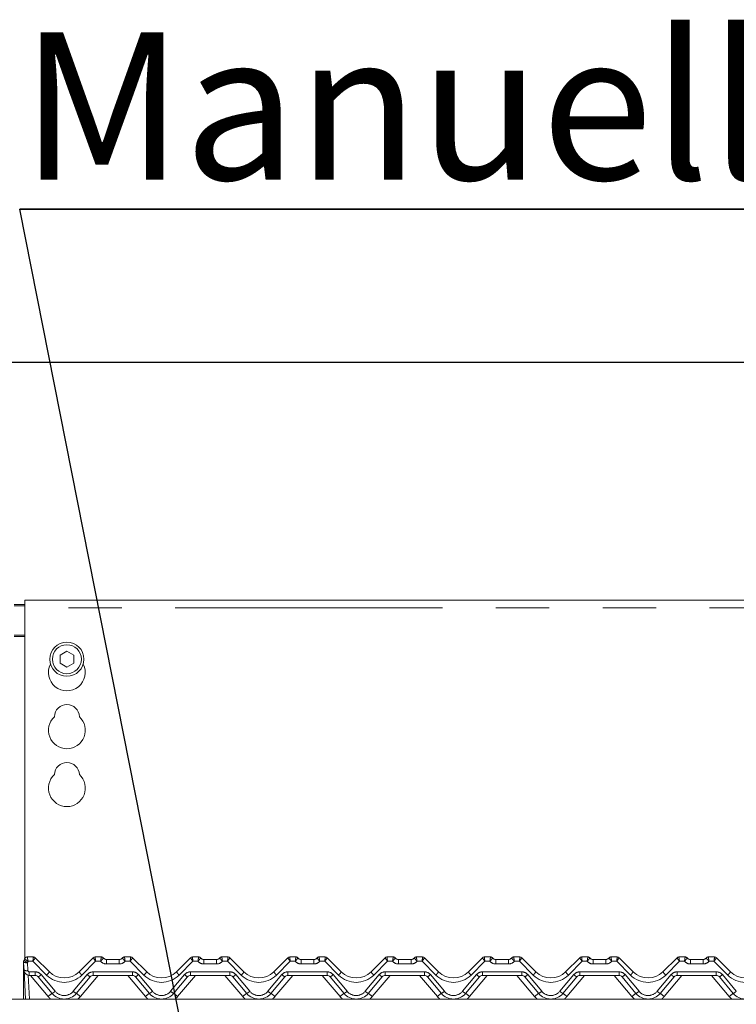
# Model space of a CAD drawing. Units: millimetres. Extents: x 5 to 415, y -14 to 292.
# Drawn here: x 126 to 143, y 237 to 260 of the extents above; entities that cross this region are included whole.
import ezdxf

# ---------------------------------------------------------------- set-up
doc = ezdxf.new("R2010")
doc.units = ezdxf.units.MM
doc.linetypes.add('PHANTOM', pattern=[12.7, 6.35, -1.27, 1.27, -1.27, 1.27, -1.27])
doc.layers.add('BEMAßUNG', color=96, linetype='Continuous')
doc.styles.add('SLDTEXTSTYLE0', font='TXT', dxfattribs={"width": 0.75})
doc.dimstyles.new('SLDDIMSTYLE1', dxfattribs={"dimtxt": 3.5, "dimasz": 3.302, "dimexe": 0, "dimexo": 0.0625, "dimgap": 0.875, "dimtad": 1, "dimlfac": 16, "dimrnd": 1e-09, "dimzin": 12, "dimdsep": 46, "dimtxsty": 'SLDTEXTSTYLE0', "dimsah": 1, "dimcen": 0.09, "dimadec": 0, "dimazin": 3, "dimtfac": 1, "dimtofl": 0, "dimtmove": 0, "dimatfit": 3, "dimfxl": 0, "dimfrac": 2, "dimtolj": 1, "dimtzin": 12, "dimarcsym": 0})

# ---------------------------------------------------------------- blocks, each defined once
blk = doc.blocks.new('_D_4')
at = {"layer": 'BEMAßUNG'}
for p, q in [((41.042, 245.086), (41.042, 253.106)), ((149.167, 245.749), (149.167, 253.106)), ((41.042, 252.106), (149.167, 252.106))]:
    blk.add_line(p, q, dxfattribs=at)
for points in [[(41.042, 252.106), (44.344, 251.598), (44.344, 252.614)], [(149.167, 252.106), (145.865, 252.614), (145.865, 251.598)]]:
    blk.add_solid(points, dxfattribs=at)
at = {"layer": 'BEMAßUNG', "insert": (97.802, 256.618), "char_height": 3.5, "attachment_point": 1, "style": 'SLDTEXTSTYLE0'}
blk.add_mtext('1730', dxfattribs=at)
blk = doc.blocks.new('SW_NOTE_1')
at = {"layer": 'BEMAßUNG', "color": 0}
for p, q in [((-0.019, 0.312), (55.122, 0.312)), ((55.122, 0.312), (-0.019, 0.312)), ((-0.019, 0.312), (55.122, 0.312)), ((55.122, 0.312), (-0.019, 0.312)), ((-0.019, 0.312), (55.122, 0.312)), ((55.122, 0.312), (-0.019, 0.312))]:
    blk.add_line(p, q, dxfattribs=at)
at = {"layer": 'BEMAßUNG', "color": 0, "insert": (0, 4.512), "char_height": 3.5, "attachment_point": 1, "style": 'SLDTEXTSTYLE0'}
blk.add_mtext('Manuelle  Piezozündung', dxfattribs=at)

msp = doc.modelspace()

# ---------------------------------------------------------------- linework, layer by layer
at = {"color": 7, "linetype": 'Continuous', "lineweight": 15}
for p, q in [((125.91659, 246.34414), (126.16659, 246.34414)), ((125.91659, 246.31179), (126.16659, 246.31179)), ((148.79159, 246.45343), (126.16659, 246.45343)), ((126.16659, 246.26593), (126.16659, 246.45343)), ((126.16659, 246.26593), (126.16659, 237.93612)), ((127.16659, 245.23482), (127.00409, 245.141)), ((127.00409, 245.141), (127.00409, 244.95336)), ((127.32909, 245.141), (127.16659, 245.23482)), ((127.32909, 244.95336), (127.32909, 245.141)), ((127.00409, 244.95336), (127.16659, 244.85954)), ((127.16659, 244.85954), (127.32909, 244.95336)), ((126.14965, 237.89644), (126.16402, 237.9288)), ((126.15116, 237.89703), (126.1637, 237.92763)), ((126.22416, 237.97428), (126.3711, 237.97428)), ((126.41529, 237.95598), (126.4153, 237.95596)), ((126.4153, 237.95596), (126.75054, 237.62073)), ((127.45764, 237.62073), (127.79288, 237.95596)), ((127.79288, 237.95596), (127.79289, 237.95598)), ((127.83708, 237.97428), (127.98402, 237.97428)), ((128.10902, 237.91178), (128.41166, 237.91178)), ((128.53666, 237.97428), (128.6836, 237.97428)), ((128.72779, 237.95598), (128.7278, 237.95596)), ((128.7278, 237.95596), (129.06304, 237.62073)), ((129.77014, 237.62073), (130.10538, 237.95596)), ((130.10538, 237.95596), (130.10539, 237.95598)), ((130.14958, 237.97428), (130.29652, 237.97428)), ((130.42152, 237.91178), (130.72416, 237.91178)), ((130.84916, 237.97428), (130.9961, 237.97428)), ((131.04029, 237.95598), (131.0403, 237.95596)), ((131.0403, 237.95596), (131.37554, 237.62073)), ((132.08264, 237.62073), (132.41788, 237.95596)), ((132.41788, 237.95596), (132.41789, 237.95598)), ((132.46208, 237.97428), (132.60902, 237.97428)), ((132.73402, 237.91178), (133.03666, 237.91178)), ((133.16166, 237.97428), (133.3086, 237.97428)), ((133.35279, 237.95598), (133.3528, 237.95596)), ((133.3528, 237.95596), (133.68804, 237.62073)), ((134.39514, 237.62073), (134.73038, 237.95596)), ((134.77458, 237.97428), (134.92152, 237.97428)), ((135.04652, 237.91178), (135.34916, 237.91178)), ((135.47416, 237.97428), (135.6211, 237.97428)), ((135.66529, 237.95598), (135.6653, 237.95596)), ((135.6653, 237.95596), (136.00054, 237.62073)), ((136.70764, 237.62073), (137.04288, 237.95596)), ((137.08708, 237.97428), (137.23402, 237.97428)), ((137.35902, 237.91178), (137.66166, 237.91178)), ((137.78666, 237.97428), (137.9336, 237.97428)), ((137.97779, 237.95598), (137.9778, 237.95596)), ((137.9778, 237.95596), (138.31304, 237.62073)), ((139.02014, 237.62073), (139.35538, 237.95596)), ((139.39958, 237.97428), (139.54652, 237.97428)), ((139.67152, 237.91178), (139.97416, 237.91178)), ((140.09916, 237.97428), (140.2461, 237.97428)), ((140.29029, 237.95598), (140.2903, 237.95596)), ((140.2903, 237.95596), (140.62554, 237.62073)), ((141.33264, 237.62073), (141.66788, 237.95596)), ((141.71208, 237.97428), (141.85902, 237.97428)), ((141.98402, 237.91178), (142.28666, 237.91178)), ((142.41166, 237.97428), (142.5586, 237.97428)), ((142.60279, 237.95598), (142.6028, 237.95596)), ((142.6028, 237.95596), (142.93804, 237.62073)), ((126.13534, 237.82116), (126.13534, 237.84665)), ((126.13534, 237.81358), (126.13534, 237.82116)), ((126.13534, 236.97428), (126.13534, 237.81358)), ((126.14879, 237.65524), (126.13882, 237.84541)), ((126.18447, 236.97428), (126.14879, 237.65524)), ((126.41352, 237.53678), (126.27362, 237.53678)), ((126.81682, 237.10824), (126.48533, 237.5033)), ((127.72285, 237.5033), (127.39136, 237.10824)), ((128.72602, 237.53678), (127.79466, 237.53678)), ((129.12932, 237.10824), (128.79783, 237.5033)), ((130.03535, 237.5033), (129.70386, 237.10824)), ((131.03852, 237.53678), (130.10716, 237.53678)), ((131.44182, 237.10824), (131.11033, 237.5033)), ((132.34785, 237.5033), (132.01636, 237.10824)), ((133.35102, 237.53678), (132.41966, 237.53678)), ((133.75432, 237.10824), (133.42283, 237.5033)), ((134.66035, 237.5033), (134.32886, 237.10824)), ((135.66352, 237.53678), (134.73216, 237.53678)), ((136.06682, 237.10824), (135.73533, 237.5033)), ((136.97285, 237.5033), (136.64136, 237.10824)), ((137.97602, 237.53678), (137.04466, 237.53678)), ((138.37932, 237.10824), (138.04783, 237.5033)), ((139.28535, 237.5033), (138.95386, 237.10824)), ((140.28852, 237.53678), (139.35716, 237.53678)), ((140.69182, 237.10824), (140.36033, 237.5033)), ((141.59785, 237.5033), (141.26636, 237.10824)), ((142.60102, 237.53678), (141.66966, 237.53678)), ((143.00432, 237.10824), (142.67283, 237.5033)), ((41.16659, 236.97428), (149.04159, 236.97428))]:
    msp.add_line(p, q, dxfattribs=at)
at = {"color": 8, "linetype": 'PHANTOM', "lineweight": 0}
for p, q in [((148.79159, 246.26593), (126.16659, 246.26593)), ((126.16659, 245.61914), (125.91659, 245.61914)), ((125.91659, 245.58678), (126.16659, 245.58678)), ((126.22416, 237.97428), (126.22413, 237.97398)), ((127.98404, 237.9742), (127.98402, 237.97428)), ((128.10902, 237.80823), (128.10902, 237.91178)), ((128.41166, 237.80823), (128.41166, 237.91178)), ((128.53666, 237.97428), (128.53664, 237.9742)), ((130.29654, 237.9742), (130.29652, 237.97428)), ((130.42152, 237.80823), (130.42152, 237.91178)), ((130.72416, 237.80823), (130.72416, 237.91178)), ((130.84916, 237.97428), (130.84914, 237.9742)), ((132.60904, 237.9742), (132.60902, 237.97428)), ((132.73402, 237.91178), (132.73402, 237.80823)), ((133.03666, 237.91178), (133.03666, 237.80823)), ((133.16166, 237.97428), (133.16164, 237.9742)), ((134.92152, 237.97428), (134.92154, 237.9742)), ((135.04652, 237.91178), (135.04652, 237.80823)), ((135.34916, 237.91178), (135.34916, 237.80823)), ((135.47416, 237.97428), (135.47414, 237.9742)), ((137.23402, 237.97428), (137.23404, 237.9742)), ((137.35902, 237.91178), (137.35902, 237.80823)), ((137.66166, 237.91178), (137.66166, 237.80823)), ((137.78666, 237.97428), (137.78664, 237.9742)), ((139.54652, 237.97428), (139.54654, 237.9742)), ((139.67152, 237.91178), (139.67152, 237.80823)), ((139.97416, 237.91178), (139.97416, 237.80823)), ((140.09916, 237.97428), (140.09914, 237.9742)), ((141.85902, 237.97428), (141.85904, 237.9742)), ((141.98402, 237.91178), (141.98402, 237.80823)), ((142.28666, 237.91178), (142.28666, 237.80823)), ((142.41166, 237.97428), (142.41164, 237.9742)), ((126.23244, 237.84051), (126.24241, 237.65035)), ((126.35815, 237.87073), (126.2472, 237.87073)), ((126.68424, 237.54464), (126.35815, 237.87073)), ((127.85003, 237.87073), (127.52394, 237.54464)), ((127.96927, 237.87073), (127.85003, 237.87073)), ((128.41166, 237.80823), (128.10902, 237.80823)), ((128.67065, 237.87073), (128.55141, 237.87073)), ((128.99674, 237.54464), (128.67065, 237.87073)), ((130.16253, 237.87073), (129.83644, 237.54464)), ((130.28177, 237.87073), (130.16253, 237.87073)), ((130.72416, 237.80823), (130.42152, 237.80823)), ((130.98315, 237.87073), (130.86391, 237.87073)), ((131.30924, 237.54464), (130.98315, 237.87073)), ((132.47503, 237.87073), (132.14894, 237.54464)), ((132.59427, 237.87073), (132.47503, 237.87073)), ((133.03666, 237.80823), (132.73402, 237.80823)), ((133.29565, 237.87073), (133.17641, 237.87073)), ((133.62174, 237.54464), (133.29565, 237.87073)), ((134.78753, 237.87073), (134.46144, 237.54464)), ((134.90677, 237.87073), (134.78753, 237.87073)), ((135.34916, 237.80823), (135.04652, 237.80823)), ((135.60815, 237.87073), (135.48891, 237.87073)), ((135.93424, 237.54464), (135.60815, 237.87073)), ((137.10003, 237.87073), (136.77394, 237.54464)), ((137.21927, 237.87073), (137.10003, 237.87073)), ((137.66166, 237.80823), (137.35902, 237.80823)), ((137.92065, 237.87073), (137.80141, 237.87073)), ((138.24674, 237.54464), (137.92065, 237.87073)), ((139.41253, 237.87073), (139.08644, 237.54464)), ((139.53177, 237.87073), (139.41253, 237.87073)), ((139.97416, 237.80823), (139.67152, 237.80823)), ((140.23315, 237.87073), (140.11391, 237.87073)), ((140.55924, 237.54464), (140.23315, 237.87073)), ((141.72503, 237.87073), (141.39894, 237.54464)), ((141.84427, 237.87073), (141.72503, 237.87073)), ((142.28666, 237.80823), (141.98402, 237.80823)), ((142.54565, 237.87073), (142.42641, 237.87073)), ((142.87174, 237.54464), (142.54565, 237.87073)), ((126.24848, 237.53934), (126.27809, 236.97428)), ((126.27362, 237.62073), (126.41352, 237.62073)), ((126.27362, 237.62073), (126.27362, 237.53678)), ((126.72107, 237.03443), (126.29955, 237.53678)), ((126.41352, 237.62073), (126.41352, 237.53678)), ((126.55715, 237.55376), (126.88864, 237.1587)), ((127.31954, 237.1587), (127.65103, 237.55376)), ((127.90864, 237.53678), (127.48711, 237.03443)), ((127.79466, 237.62073), (128.72602, 237.62073)), ((127.79466, 237.62073), (127.79466, 237.53678)), ((129.03357, 237.03443), (128.61205, 237.53678)), ((128.72602, 237.62073), (128.72602, 237.53678)), ((128.86965, 237.55376), (129.20114, 237.1587)), ((129.63204, 237.1587), (129.96353, 237.55376)), ((130.22114, 237.53678), (129.79961, 237.03443)), ((130.10716, 237.62073), (131.03852, 237.62073)), ((130.10716, 237.62073), (130.10716, 237.53678)), ((131.34607, 237.03443), (130.92455, 237.53678)), ((131.03852, 237.62073), (131.03852, 237.53678)), ((131.18215, 237.55376), (131.51364, 237.1587)), ((131.94454, 237.1587), (132.27603, 237.55376)), ((132.53364, 237.53678), (132.11211, 237.03443)), ((132.41966, 237.62073), (133.35102, 237.62073)), ((132.41966, 237.62073), (132.41966, 237.53678)), ((133.65857, 237.03443), (133.23705, 237.53678)), ((133.35102, 237.62073), (133.35102, 237.53678)), ((133.49465, 237.55376), (133.82614, 237.1587)), ((134.25704, 237.1587), (134.58853, 237.55376)), ((134.84614, 237.53678), (134.42461, 237.03443)), ((134.73216, 237.62073), (135.66352, 237.62073)), ((134.73216, 237.62073), (134.73216, 237.53678)), ((135.97107, 237.03443), (135.54955, 237.53678)), ((135.66352, 237.62073), (135.66352, 237.53678)), ((135.80715, 237.55376), (136.13864, 237.1587)), ((136.56954, 237.1587), (136.90103, 237.55376)), ((137.15864, 237.53678), (136.73711, 237.03443)), ((137.04466, 237.62073), (137.97602, 237.62073)), ((137.04466, 237.62073), (137.04466, 237.53678)), ((138.28357, 237.03443), (137.86205, 237.53678)), ((137.97602, 237.62073), (137.97602, 237.53678)), ((138.11965, 237.55376), (138.45114, 237.1587)), ((138.88204, 237.1587), (139.21353, 237.55376)), ((139.47114, 237.53678), (139.04961, 237.03443)), ((139.35716, 237.62073), (140.28852, 237.62073)), ((139.35716, 237.62073), (139.35716, 237.53678)), ((140.59607, 237.03443), (140.17455, 237.53678)), ((140.28852, 237.62073), (140.28852, 237.53678)), ((140.43215, 237.55376), (140.76364, 237.1587)), ((141.19454, 237.1587), (141.52603, 237.55376)), ((141.78364, 237.53678), (141.36211, 237.03443)), ((141.66966, 237.62073), (142.60102, 237.62073)), ((141.66966, 237.62073), (141.66966, 237.53678)), ((142.90857, 237.03443), (142.48705, 237.53678)), ((142.60102, 237.62073), (142.60102, 237.53678)), ((142.74465, 237.55376), (143.07614, 237.1587))]:
    msp.add_line(p, q, dxfattribs=at)
at = {"color": 8, "linetype": 'PHANTOM', "lineweight": 0, "flags": 128}
for points in [[(126.14883, 237.89174), (126.14902, 237.89312), (126.1496, 237.89621), (126.14965, 237.89643), (126.14965, 237.89644), (126.14965, 237.89644), (126.14965, 237.89644), (126.14965, 237.89644)], [(126.37111, 237.97424), (126.3711, 237.97427), (126.3711, 237.97428)], [(127.83708, 237.97428), (127.83708, 237.97427), (127.83707, 237.97424)], [(128.68361, 237.97424), (128.6836, 237.97427), (128.6836, 237.97428)], [(130.14958, 237.97428), (130.14958, 237.97427), (130.14957, 237.97424)], [(130.99611, 237.97424), (130.9961, 237.97427), (130.9961, 237.97428)], [(132.46208, 237.97428), (132.46208, 237.97427), (132.46207, 237.97424)], [(133.3086, 237.97428), (133.3086, 237.97427), (133.30861, 237.97424)], [(134.77458, 237.97428), (134.77458, 237.97427), (134.77457, 237.97424)], [(135.6211, 237.97428), (135.6211, 237.97427), (135.62111, 237.97424)], [(137.08708, 237.97428), (137.08708, 237.97427), (137.08707, 237.97424)], [(137.9336, 237.97428), (137.9336, 237.97427), (137.93361, 237.97424)], [(139.39958, 237.97428), (139.39958, 237.97427), (139.39957, 237.97424)], [(140.2461, 237.97428), (140.2461, 237.97427), (140.24611, 237.97424)], [(141.71208, 237.97428), (141.71208, 237.97427), (141.71207, 237.97424)], [(142.5586, 237.97428), (142.5586, 237.97427), (142.55861, 237.97424)]]:
    msp.add_lwpolyline(points, dxfattribs=at)
at = {"color": 7, "linetype": 'Continuous', "lineweight": 15, "flags": 128}
msp.add_lwpolyline([(126.14185, 237.88097), (126.14349, 237.88487), (126.14376, 237.88548)], dxfattribs=at)
at = {"color": 7, "linetype": 'Continuous', "lineweight": 15}
for radius in [0.40625, 0.34375]:
    msp.add_circle((127.16659, 245.04718), radius, dxfattribs=at)
for centre, radius, start, end in [((127.16659, 244.73468), 0.4375, 153.026945, 26.973055), ((127.16659, 243.67218), 0.29688, 1.734216, 178.265784), ((127.16659, 243.35968), 0.4375, 132.707871, 47.292129), ((127.16659, 242.29718), 0.29688, 1.734216, 178.265784), ((127.16659, 241.98468), 0.4375, 132.707871, 47.292129), ((126.23244, 237.85031), 0.09375, 148.828354, 183), ((126.07201, 237.94736), 0.09375, 328.828354, 346.799472), ((126.22416, 237.91178), 0.0625, 90, 166.837915), ((126.3711, 237.91178), 0.0625, 45, 90), ((126.37118, 237.91183), 0.06241, 45.005384, 90.059069), ((127.83701, 237.91182), 0.06242, 89.939714, 134.992422), ((127.83709, 237.91178), 0.0625, 90, 135), ((127.98402, 237.91178), 0.0625, 36.869898, 90), ((128.12378, 238.03678), 0.125, 221.810315, 270), ((128.10902, 238.00553), 0.09375, 216.882496, 270), ((128.3969, 238.03678), 0.125, 270, 318.189685), ((128.41166, 238.00553), 0.09375, 270, 323.117504), ((128.53666, 237.91178), 0.0625, 90, 143.130102), ((128.6836, 237.91178), 0.0625, 45, 90), ((128.68368, 237.91183), 0.06241, 45.005384, 90.059069), ((130.14951, 237.91182), 0.06242, 89.939714, 134.992422), ((130.14959, 237.91178), 0.0625, 90, 135), ((130.29652, 237.91178), 0.0625, 36.869898, 90), ((130.43628, 238.03678), 0.125, 221.810315, 270), ((130.42152, 238.00553), 0.09375, 216.882496, 270), ((130.7094, 238.03678), 0.125, 270, 318.189685), ((130.72416, 238.00553), 0.09375, 270, 323.117504), ((130.84916, 237.91178), 0.0625, 90, 143.130102), ((130.9961, 237.91178), 0.0625, 45, 90), ((130.99618, 237.91183), 0.06241, 45.005384, 90.059069), ((132.46201, 237.91182), 0.06242, 89.939714, 134.992422), ((132.46209, 237.91178), 0.0625, 90, 135), ((132.60902, 237.91178), 0.0625, 36.869898, 90), ((132.74878, 238.03678), 0.125, 221.810315, 270), ((132.73402, 238.00553), 0.09375, 216.882496, 270), ((133.0219, 238.03678), 0.125, 270, 318.189685), ((133.03666, 238.00553), 0.09375, 270, 323.117504), ((133.16166, 237.91178), 0.0625, 90, 143.130102), ((133.3086, 237.91178), 0.0625, 45, 90), ((133.30868, 237.91183), 0.06241, 45.005384, 90.059069), ((134.77451, 237.91182), 0.06242, 89.943118, 134.992428), ((134.77459, 237.91178), 0.0625, 90, 135), ((134.92152, 237.91178), 0.0625, 36.869898, 90), ((135.06128, 238.03678), 0.125, 221.810315, 270), ((135.04652, 238.00553), 0.09375, 216.882496, 270), ((135.3344, 238.03678), 0.125, 270, 318.189685), ((135.34916, 238.00553), 0.09375, 270, 323.117504), ((135.47416, 237.91178), 0.0625, 90, 143.130102), ((135.6211, 237.91178), 0.0625, 45, 90), ((135.62118, 237.91183), 0.06241, 45.005384, 90.059069), ((137.087, 237.91183), 0.06241, 89.940931, 134.994616), ((137.08709, 237.91178), 0.0625, 90, 135), ((137.23402, 237.91178), 0.0625, 36.869898, 90), ((137.37378, 238.03678), 0.125, 221.810315, 270), ((137.35902, 238.00553), 0.09375, 216.882496, 270), ((137.6469, 238.03678), 0.125, 270, 318.189685), ((137.66166, 238.00553), 0.09375, 270, 323.117504), ((137.78666, 237.91178), 0.0625, 90, 143.130102), ((137.9336, 237.91178), 0.0625, 45, 90), ((137.93368, 237.91183), 0.06241, 45.005384, 90.059069), ((139.3995, 237.91183), 0.06241, 89.940931, 134.994616), ((139.39959, 237.91178), 0.0625, 90, 135), ((139.54652, 237.91178), 0.0625, 36.869898, 90), ((139.68628, 238.03678), 0.125, 221.810315, 270), ((139.67152, 238.00553), 0.09375, 216.882496, 270), ((139.9594, 238.03678), 0.125, 270, 318.189685), ((139.97416, 238.00553), 0.09375, 270, 323.117504), ((140.09916, 237.91178), 0.0625, 90, 143.130102), ((140.2461, 237.91178), 0.0625, 45, 90), ((140.24618, 237.91183), 0.06241, 45.005384, 90.059069), ((141.71201, 237.91183), 0.06241, 89.940931, 134.994616), ((141.71209, 237.91178), 0.0625, 90, 135), ((141.85902, 237.91178), 0.0625, 36.869898, 90), ((141.99878, 238.03678), 0.125, 221.810315, 270), ((141.98402, 238.00553), 0.09375, 216.882496, 270), ((142.2719, 238.03678), 0.125, 270, 318.189685), ((142.28666, 238.00553), 0.09375, 270, 323.117504), ((142.41166, 237.91178), 0.0625, 90, 143.130102), ((142.5586, 237.91178), 0.0625, 45, 90), ((142.55868, 237.91183), 0.06241, 45.005384, 90.059069), ((126.27361, 237.66178), 0.125, 183, 270), ((126.41352, 237.44303), 0.09375, 40, 90), ((127.10409, 237.97428), 0.5, 225, 315), ((127.79467, 237.44303), 0.09375, 90, 140), ((128.72602, 237.44303), 0.09375, 40, 90), ((129.41659, 237.97428), 0.5, 225, 315), ((130.10717, 237.44303), 0.09375, 90, 140), ((131.03852, 237.44303), 0.09375, 40, 90), ((131.72909, 237.97428), 0.5, 225, 315), ((132.41967, 237.44303), 0.09375, 90, 140), ((133.35102, 237.44303), 0.09375, 40, 90), ((134.04159, 237.97428), 0.5, 225, 315), ((134.73217, 237.44303), 0.09375, 90, 140), ((135.66352, 237.44303), 0.09375, 40, 90), ((136.35409, 237.97428), 0.5, 225, 315), ((137.04467, 237.44303), 0.09375, 90, 140), ((137.97602, 237.44303), 0.09375, 40, 90), ((138.66659, 237.97428), 0.5, 225, 315), ((139.35717, 237.44303), 0.09375, 90, 140), ((140.28852, 237.44303), 0.09375, 40, 90), ((140.97909, 237.97428), 0.5, 225, 315), ((141.66967, 237.44303), 0.09375, 90, 140), ((142.60102, 237.44303), 0.09375, 40, 90), ((143.29159, 237.97428), 0.5, 225, 315), ((127.10409, 237.34928), 0.375, 220, 320), ((129.41659, 237.34928), 0.375, 220, 320), ((131.72909, 237.34928), 0.375, 220, 320), ((134.04159, 237.34928), 0.375, 220, 320), ((136.35409, 237.34928), 0.375, 220, 320), ((138.66659, 237.34928), 0.375, 220, 320), ((140.97909, 237.34928), 0.375, 220, 320), ((143.29159, 237.34928), 0.375, 220, 320)]:
    msp.add_arc(centre, radius, start, end, dxfattribs=at)
at = {"color": 8, "linetype": 'PHANTOM', "lineweight": 0}
for centre, radius, start, end in [((126.35918, 238.09914), 0.28801, 224.064171, 243.893266), ((126.22395, 237.91165), 0.06233, 89.83269, 166.72975), ((127.98414, 237.91181), 0.06239, 36.894807, 90.090424), ((128.53654, 237.91181), 0.06239, 89.909576, 143.105193), ((130.29664, 237.91181), 0.06239, 36.894807, 90.090424), ((130.84904, 237.91181), 0.06239, 89.909576, 143.105193), ((132.60914, 237.91181), 0.06239, 36.894807, 90.090424), ((133.16154, 237.91181), 0.06239, 89.909576, 143.105193), ((134.92164, 237.91181), 0.06239, 36.894807, 90.090424), ((135.47404, 237.91181), 0.06239, 89.909576, 143.105193), ((137.23414, 237.91181), 0.06239, 36.894807, 90.090424), ((137.78654, 237.91181), 0.06239, 89.909576, 143.105193), ((139.54664, 237.91181), 0.06239, 36.894807, 90.090424), ((140.09904, 237.91181), 0.06239, 89.909576, 143.105193), ((141.85914, 237.91181), 0.06239, 36.894807, 90.090424), ((142.41154, 237.91181), 0.06239, 89.909576, 143.105193), ((126.14072, 237.82547), 0.00689, 218.75406, 265.907847), ((126.14058, 237.82124), 0.00928, 235.675199, 269.979598), ((126.19746, 238.06923), 0.23138, 255.319759, 278.696547), ((126.20742, 237.87905), 0.23136, 255.319194, 278.697278), ((126.07201, 237.93756), 0.1875, 328.828354, 339.119371), ((128.10902, 237.99573), 0.1875, 221.810315, 270), ((128.41166, 237.99573), 0.1875, 270, 318.189685), ((130.42152, 237.99573), 0.1875, 221.810315, 270), ((130.72416, 237.99573), 0.1875, 270, 318.189685), ((132.73402, 237.99573), 0.1875, 221.810315, 270), ((133.03666, 237.99573), 0.1875, 270, 318.189685), ((135.04652, 237.99573), 0.1875, 221.810315, 270), ((135.34916, 237.99573), 0.1875, 270, 318.189685), ((137.35902, 237.99573), 0.1875, 221.810315, 270), ((137.66166, 237.99573), 0.1875, 270, 318.189685), ((139.67152, 237.99573), 0.1875, 221.810315, 270), ((139.97416, 237.99573), 0.1875, 270, 318.189685), ((141.98402, 237.99573), 0.1875, 221.810315, 270), ((142.28666, 237.99573), 0.1875, 270, 318.189685), ((126.27361, 237.65198), 0.03125, 183, 270), ((126.41352, 237.43323), 0.1875, 40, 90), ((126.36665, 237.74854), 0.27246, 295.824582, 314.36326), ((126.45361, 237.8125), 0.35347, 310.729987, 327.144282), ((127.10409, 237.96448), 0.59375, 225, 315), ((127.75474, 237.81264), 0.35369, 212.860799, 229.264932), ((127.79467, 237.43323), 0.1875, 90, 140), ((127.84153, 237.74854), 0.27246, 225.63674, 244.175418), ((128.72602, 237.43323), 0.1875, 40, 90), ((128.67915, 237.74854), 0.27246, 295.824582, 314.36326), ((128.76611, 237.8125), 0.35347, 310.729987, 327.144282), ((129.41659, 237.96448), 0.59375, 225, 315), ((130.06724, 237.81264), 0.35369, 212.860799, 229.264932), ((130.10717, 237.43323), 0.1875, 90, 140), ((130.15403, 237.74854), 0.27246, 225.63674, 244.175418), ((131.03852, 237.43323), 0.1875, 40, 90), ((130.99165, 237.74854), 0.27246, 295.824582, 314.36326), ((131.07861, 237.8125), 0.35347, 310.729987, 327.144282), ((131.72909, 237.96448), 0.59375, 225, 315), ((132.37974, 237.81264), 0.35369, 212.860799, 229.264932), ((132.41967, 237.43323), 0.1875, 90, 140), ((132.46653, 237.74854), 0.27246, 225.63674, 244.175418), ((133.35102, 237.43323), 0.1875, 40, 90), ((133.30415, 237.74854), 0.27246, 295.824582, 314.36326), ((133.39111, 237.8125), 0.35347, 310.729987, 327.144282), ((134.04159, 237.96448), 0.59375, 225, 315), ((134.69224, 237.81264), 0.35369, 212.860799, 229.264932), ((134.73217, 237.43323), 0.1875, 90, 140), ((134.77903, 237.74854), 0.27246, 225.63674, 244.175418), ((135.66352, 237.43323), 0.1875, 40, 90), ((135.61665, 237.74854), 0.27246, 295.824582, 314.36326), ((135.70361, 237.8125), 0.35347, 310.729987, 327.144282), ((136.35409, 237.96448), 0.59375, 225, 315), ((137.00474, 237.81264), 0.35369, 212.860799, 229.264932), ((137.04467, 237.43323), 0.1875, 90, 140), ((137.09153, 237.74854), 0.27246, 225.63674, 244.175418), ((137.97602, 237.43323), 0.1875, 40, 90), ((137.92915, 237.74854), 0.27246, 295.824582, 314.36326), ((138.01611, 237.8125), 0.35347, 310.729987, 327.144282), ((138.66659, 237.96448), 0.59375, 225, 315), ((139.31724, 237.81264), 0.35369, 212.860799, 229.264932), ((139.35717, 237.43323), 0.1875, 90, 140), ((139.40403, 237.74854), 0.27246, 225.63674, 244.175418), ((140.28852, 237.43323), 0.1875, 40, 90), ((140.24165, 237.74854), 0.27246, 295.824582, 314.36326), ((140.32861, 237.8125), 0.35347, 310.729987, 327.144282), ((140.97909, 237.96448), 0.59375, 225, 315), ((141.62974, 237.81264), 0.35369, 212.860799, 229.264932), ((141.66967, 237.43323), 0.1875, 90, 140), ((141.71653, 237.74854), 0.27246, 225.63674, 244.175418), ((142.60102, 237.43323), 0.1875, 40, 90), ((142.55415, 237.74854), 0.27246, 295.824582, 314.36326), ((142.64111, 237.8125), 0.35347, 310.729987, 327.144282), ((143.29159, 237.96448), 0.59375, 225, 315), ((127.22431, 236.48055), 0.74836, 122.991414, 132.257732), ((127.10409, 237.35583), 0.5, 220, 229.736835), ((126.69819, 237.35341), 0.27237, 295.821348, 314.366246), ((127.10409, 237.33948), 0.28125, 220, 320), ((127.51004, 237.35348), 0.27245, 225.636561, 244.175845), ((126.98387, 236.48055), 0.74836, 47.742268, 57.008586), ((127.10409, 237.35583), 0.5, 310.263165, 320), ((129.53681, 236.48055), 0.74836, 122.991414, 132.257732), ((129.41659, 237.35583), 0.5, 220, 229.736835), ((129.01069, 237.35341), 0.27237, 295.821348, 314.366246), ((129.41659, 237.33948), 0.28125, 220, 320), ((129.82254, 237.35348), 0.27245, 225.636561, 244.175845), ((129.29637, 236.48055), 0.74836, 47.742268, 57.008586), ((129.41659, 237.35583), 0.5, 310.263165, 320), ((131.84931, 236.48055), 0.74836, 122.991414, 132.257732), ((131.72909, 237.35583), 0.5, 220, 229.736835), ((131.32319, 237.35341), 0.27237, 295.821348, 314.366246), ((131.72909, 237.33948), 0.28125, 220, 320), ((132.13504, 237.35348), 0.27245, 225.636561, 244.175845), ((131.60887, 236.48055), 0.74836, 47.742268, 57.008586), ((131.72909, 237.35583), 0.5, 310.263165, 320), ((134.16181, 236.48055), 0.74836, 122.991414, 132.257732), ((134.04159, 237.35583), 0.5, 220, 229.736835), ((133.63569, 237.35341), 0.27237, 295.821348, 314.366246), ((134.04159, 237.33948), 0.28125, 220, 320), ((134.44754, 237.35348), 0.27245, 225.636561, 244.175845), ((133.92137, 236.48055), 0.74836, 47.742268, 57.008586), ((134.04159, 237.35583), 0.5, 310.263165, 320), ((136.47431, 236.48055), 0.74836, 122.991414, 132.257732), ((136.35409, 237.35583), 0.5, 220, 229.736835), ((135.94819, 237.35341), 0.27237, 295.821348, 314.366246), ((136.35409, 237.33948), 0.28125, 220, 320), ((136.76004, 237.35348), 0.27245, 225.636561, 244.175845), ((136.23387, 236.48055), 0.74836, 47.742268, 57.008586), ((136.35409, 237.35583), 0.5, 310.263165, 320), ((138.78681, 236.48055), 0.74836, 122.991414, 132.257732), ((138.66659, 237.35583), 0.5, 220, 229.736835), ((138.26069, 237.35341), 0.27237, 295.821348, 314.366246), ((138.66659, 237.33948), 0.28125, 220, 320), ((139.07254, 237.35348), 0.27245, 225.636561, 244.175845), ((138.54637, 236.48055), 0.74836, 47.742268, 57.008586), ((138.66659, 237.35583), 0.5, 310.263165, 320), ((141.09931, 236.48055), 0.74836, 122.991414, 132.257732), ((140.97909, 237.35583), 0.5, 220, 229.736835), ((140.57319, 237.35341), 0.27237, 295.821348, 314.366246), ((140.97909, 237.33948), 0.28125, 220, 320), ((141.38504, 237.35348), 0.27245, 225.636561, 244.175845), ((140.85887, 236.48055), 0.74836, 47.742268, 57.008586), ((140.97909, 237.35583), 0.5, 310.263165, 320), ((143.41181, 236.48055), 0.74836, 122.991414, 132.257732), ((143.29159, 237.35583), 0.5, 220, 229.736835), ((142.88569, 237.35341), 0.27237, 295.821348, 314.366246)]:
    msp.add_arc(centre, radius, start, end, dxfattribs=at)
for centre, major_axis, ratio, start_param, end_param in [((126.35815, 237.88053), (0.01293, 0.09375), 0.01421823, 4.60962959, 6.25440616), ((126.35815, 237.88053), (0.05711, 0.07546), 0.06270252, 4.62973073, 6.27450731), ((127.85003, 237.88053), (-0.05711, 0.07546), 0.06270252, 0.008678, 1.65345458), ((127.85003, 237.88053), (-0.01293, 0.09375), 0.01421823, 0.02877914, 1.67355572), ((128.67065, 237.88053), (0.01293, 0.09375), 0.01421823, 4.60962959, 6.25440616), ((128.67065, 237.88053), (0.05711, 0.07546), 0.06270252, 4.62973073, 6.27450731), ((130.16253, 237.88053), (-0.05711, 0.07546), 0.06270252, 0.008678, 1.65345458), ((130.16253, 237.88053), (-0.01293, 0.09375), 0.01421823, 0.02877914, 1.67355572), ((130.98315, 237.88053), (0.01293, 0.09375), 0.01421823, 4.60962959, 6.25440616), ((130.98315, 237.88053), (0.05711, 0.07546), 0.06270252, 4.62973073, 6.27450731), ((132.47503, 237.88053), (-0.05711, 0.07546), 0.06270252, 0.008678, 1.65345458), ((132.47503, 237.88053), (-0.01293, 0.09375), 0.01421823, 0.02877914, 1.67355572), ((133.29565, 237.88053), (0.01293, 0.09375), 0.01421823, 4.60962959, 6.25440616), ((133.29565, 237.88053), (0.05711, 0.07546), 0.06270252, 4.62973073, 6.27450731), ((134.78753, 237.88053), (-0.05711, 0.07546), 0.06270252, 0.008678, 1.65345458), ((134.78753, 237.88053), (-0.01293, 0.09375), 0.01421823, 0.02877914, 1.67355572), ((135.60815, 237.88053), (0.01293, 0.09375), 0.01421823, 4.60962959, 6.25440616), ((135.60815, 237.88053), (0.05711, 0.07546), 0.06270252, 4.62973073, 6.27450731), ((137.10003, 237.88053), (-0.05711, 0.07546), 0.06270252, 0.008678, 1.65345458), ((137.10003, 237.88053), (-0.01293, 0.09375), 0.01421823, 0.02877914, 1.67355572), ((137.92065, 237.88053), (0.01293, 0.09375), 0.01421823, 4.60962959, 6.25440616), ((137.92065, 237.88053), (0.05711, 0.07546), 0.06270252, 4.62973073, 6.27450731), ((139.41253, 237.88053), (-0.05711, 0.07546), 0.06270252, 0.008678, 1.65345458), ((139.41253, 237.88053), (-0.01293, 0.09375), 0.01421823, 0.02877914, 1.67355572), ((140.23315, 237.88053), (0.01293, 0.09375), 0.01421823, 4.60962959, 6.25440616), ((140.23315, 237.88053), (0.05711, 0.07546), 0.06270252, 4.62973073, 6.27450731), ((141.72503, 237.88053), (-0.05711, 0.07546), 0.06270252, 0.008678, 1.65345458), ((141.72503, 237.88053), (-0.01293, 0.09375), 0.01421823, 0.02877914, 1.67355572), ((142.54565, 237.88053), (0.01293, 0.09375), 0.01421823, 4.60962959, 6.25440616), ((142.54565, 237.88053), (0.05711, 0.07546), 0.06270252, 4.62973073, 6.27450731)]:
    msp.add_ellipse(centre, major_axis=major_axis, ratio=ratio, start_param=start_param, end_param=end_param, dxfattribs=at)
at = {"color": 7, "linetype": 'Continuous', "lineweight": 15}
msp.add_open_spline([(126.13534, 237.84665), (126.13586, 237.85409), (126.13683, 237.868), (126.14284, 237.88465), (126.14787, 237.89335), (126.14965, 237.89644)], degree=3, knots=[0, 0, 0, 0, 0.42497976, 0.7953458, 1, 1, 1, 1], dxfattribs=at)
at = {"color": 8, "linetype": 'PHANTOM', "lineweight": 0}
for points, knots in [([(126.2472, 237.87073), (126.24706, 237.87083), (126.24459, 237.87247), (126.23249, 237.88043), (126.21203, 237.89338), (126.18976, 237.90674), (126.17444, 237.91605), (126.16471, 237.92265), (126.16377, 237.92484), (126.16329, 237.92595)], [0, 0, 0, 0, 0.00332068, 0.05926828, 0.28852604, 0.48514008, 0.65652075, 0.82479932, 1, 1, 1, 1]), ([(126.2472, 237.87073), (126.24716, 237.8709), (126.24649, 237.87378), (126.24322, 237.88792), (126.23766, 237.91182), (126.23154, 237.93808), (126.22728, 237.95683), (126.22454, 237.96973), (126.22427, 237.97254), (126.22413, 237.97398)], [0, 0, 0, 0, 0.00330778, 0.0590759, 0.2884098, 0.48566711, 0.6573853, 0.82545688, 1, 1, 1, 1]), ([(127.96927, 237.87073), (127.96929, 237.8709), (127.97115, 237.88304), (127.97455, 237.9059), (127.9789, 237.93486), (127.98197, 237.95599), (127.98392, 237.97042), (127.984, 237.97293), (127.98404, 237.9742)], [0, 0, 0, 0, 0.00339303, 0.2413976, 0.44106856, 0.6276983, 0.81232057, 1, 1, 1, 1]), ([(127.96927, 237.87073), (127.96938, 237.87087), (127.9773, 237.88025), (127.99222, 237.89778), (128.01127, 237.91941), (128.02485, 237.935), (128.03346, 237.94574), (128.03384, 237.94809), (128.03404, 237.94927)], [0, 0, 0, 0, 0.00340593, 0.2414657, 0.44086619, 0.6273034, 0.81202221, 1, 1, 1, 1]), ([(128.55141, 237.87073), (128.5513, 237.87087), (128.54338, 237.88025), (128.52846, 237.89778), (128.50941, 237.91941), (128.49583, 237.935), (128.48722, 237.94574), (128.48684, 237.94809), (128.48664, 237.94927)], [0, 0, 0, 0, 0.00340594, 0.24146643, 0.44085329, 0.62730227, 0.81202164, 1, 1, 1, 1]), ([(128.55141, 237.87073), (128.55139, 237.8709), (128.54953, 237.88304), (128.54613, 237.9059), (128.54178, 237.93486), (128.53871, 237.95599), (128.53676, 237.97042), (128.53668, 237.97293), (128.53664, 237.9742)], [0, 0, 0, 0, 0.00339303, 0.2413976, 0.44106856, 0.6276983, 0.81232057, 1, 1, 1, 1]), ([(130.28177, 237.87073), (130.28179, 237.8709), (130.28365, 237.88304), (130.28705, 237.9059), (130.2914, 237.93486), (130.29447, 237.95599), (130.29642, 237.97042), (130.2965, 237.97293), (130.29654, 237.9742)], [0, 0, 0, 0, 0.00339303, 0.2413976, 0.44106856, 0.6276983, 0.81232057, 1, 1, 1, 1]), ([(130.28177, 237.87073), (130.28188, 237.87087), (130.2898, 237.88025), (130.30472, 237.89778), (130.32377, 237.91941), (130.33735, 237.935), (130.34596, 237.94574), (130.34634, 237.94809), (130.34654, 237.94927)], [0, 0, 0, 0, 0.00340593, 0.2414657, 0.44086619, 0.6273034, 0.81202221, 1, 1, 1, 1]), ([(130.86391, 237.87073), (130.8638, 237.87087), (130.85588, 237.88025), (130.84096, 237.89778), (130.82191, 237.91941), (130.80833, 237.935), (130.79972, 237.94574), (130.79934, 237.94809), (130.79914, 237.94927)], [0, 0, 0, 0, 0.00340594, 0.24146643, 0.44085329, 0.62730227, 0.81202164, 1, 1, 1, 1]), ([(130.86391, 237.87073), (130.86389, 237.8709), (130.86203, 237.88304), (130.85863, 237.9059), (130.85428, 237.93486), (130.85121, 237.95599), (130.84926, 237.97042), (130.84918, 237.97293), (130.84914, 237.9742)], [0, 0, 0, 0, 0.00339303, 0.2413976, 0.44106856, 0.6276983, 0.81232057, 1, 1, 1, 1]), ([(132.59427, 237.87073), (132.59429, 237.8709), (132.59615, 237.88304), (132.59955, 237.9059), (132.6039, 237.93486), (132.60697, 237.95599), (132.60892, 237.97042), (132.609, 237.97293), (132.60904, 237.9742)], [0, 0, 0, 0, 0.00339303, 0.2413976, 0.44106856, 0.6276983, 0.81232057, 1, 1, 1, 1]), ([(132.59427, 237.87073), (132.59438, 237.87087), (132.6023, 237.88025), (132.61722, 237.89778), (132.63627, 237.91941), (132.64985, 237.935), (132.65846, 237.94574), (132.65884, 237.94809), (132.65904, 237.94927)], [0, 0, 0, 0, 0.00340593, 0.2414657, 0.44086619, 0.6273034, 0.81202221, 1, 1, 1, 1]), ([(133.11164, 237.94927), (133.11184, 237.94809), (133.11222, 237.94574), (133.12083, 237.935), (133.13441, 237.91941), (133.15346, 237.89778), (133.16838, 237.88025), (133.1763, 237.87087), (133.17641, 237.87073)], [0, 0, 0, 0, 0.18797836, 0.37269773, 0.55914671, 0.75853357, 0.99659406, 1, 1, 1, 1]), ([(133.16164, 237.9742), (133.16168, 237.97293), (133.16176, 237.97042), (133.16371, 237.95599), (133.16678, 237.93486), (133.17113, 237.9059), (133.17453, 237.88304), (133.17639, 237.8709), (133.17641, 237.87073)], [0, 0, 0, 0, 0.18767943, 0.3723017, 0.55893144, 0.7586024, 0.99660697, 1, 1, 1, 1]), ([(134.92154, 237.9742), (134.9215, 237.97293), (134.92142, 237.97042), (134.91947, 237.95599), (134.9164, 237.93486), (134.91205, 237.9059), (134.90865, 237.88304), (134.90679, 237.8709), (134.90677, 237.87073)], [0, 0, 0, 0, 0.18767943, 0.3723017, 0.55893144, 0.7586024, 0.99660697, 1, 1, 1, 1]), ([(134.97154, 237.94927), (134.97134, 237.94809), (134.97096, 237.94574), (134.96235, 237.935), (134.94877, 237.91941), (134.92972, 237.89778), (134.9148, 237.88025), (134.90688, 237.87087), (134.90677, 237.87073)], [0, 0, 0, 0, 0.187977788, 0.372696597, 0.559133809, 0.758534303, 0.99659407, 1, 1, 1, 1]), ([(135.42414, 237.94927), (135.42434, 237.94809), (135.42472, 237.94574), (135.43333, 237.935), (135.44691, 237.91941), (135.46596, 237.89778), (135.48088, 237.88025), (135.4888, 237.87087), (135.48891, 237.87073)], [0, 0, 0, 0, 0.18797836, 0.37269773, 0.55914671, 0.75853357, 0.99659406, 1, 1, 1, 1]), ([(135.47414, 237.9742), (135.47418, 237.97293), (135.47426, 237.97042), (135.47621, 237.95599), (135.47928, 237.93486), (135.48363, 237.9059), (135.48703, 237.88304), (135.48889, 237.8709), (135.48891, 237.87073)], [0, 0, 0, 0, 0.18767943, 0.3723017, 0.55893144, 0.7586024, 0.99660697, 1, 1, 1, 1]), ([(137.23404, 237.9742), (137.234, 237.97293), (137.23392, 237.97042), (137.23197, 237.95599), (137.2289, 237.93486), (137.22455, 237.9059), (137.22115, 237.88304), (137.21929, 237.8709), (137.21927, 237.87073)], [0, 0, 0, 0, 0.18767943, 0.3723017, 0.55893144, 0.7586024, 0.99660697, 1, 1, 1, 1]), ([(137.28404, 237.94927), (137.28384, 237.94809), (137.28346, 237.94574), (137.27485, 237.935), (137.26127, 237.91941), (137.24222, 237.89778), (137.2273, 237.88025), (137.21938, 237.87087), (137.21927, 237.87073)], [0, 0, 0, 0, 0.187977788, 0.372696597, 0.559133809, 0.758534303, 0.99659407, 1, 1, 1, 1]), ([(137.73664, 237.94927), (137.73684, 237.94809), (137.73722, 237.94574), (137.74583, 237.935), (137.75941, 237.91941), (137.77846, 237.89778), (137.79338, 237.88025), (137.8013, 237.87087), (137.80141, 237.87073)], [0, 0, 0, 0, 0.18797836, 0.37269773, 0.55914671, 0.75853357, 0.99659406, 1, 1, 1, 1]), ([(137.78664, 237.9742), (137.78668, 237.97293), (137.78676, 237.97042), (137.78871, 237.95599), (137.79178, 237.93486), (137.79613, 237.9059), (137.79953, 237.88304), (137.80139, 237.8709), (137.80141, 237.87073)], [0, 0, 0, 0, 0.18767943, 0.3723017, 0.55893144, 0.7586024, 0.99660697, 1, 1, 1, 1]), ([(139.54654, 237.9742), (139.5465, 237.97293), (139.54642, 237.97042), (139.54447, 237.95599), (139.5414, 237.93486), (139.53705, 237.9059), (139.53365, 237.88304), (139.53179, 237.8709), (139.53177, 237.87073)], [0, 0, 0, 0, 0.18767943, 0.3723017, 0.55893144, 0.7586024, 0.99660697, 1, 1, 1, 1]), ([(139.59654, 237.94927), (139.59634, 237.94809), (139.59596, 237.94574), (139.58735, 237.935), (139.57377, 237.91941), (139.55472, 237.89778), (139.5398, 237.88025), (139.53188, 237.87087), (139.53177, 237.87073)], [0, 0, 0, 0, 0.187977788, 0.372696597, 0.559133809, 0.758534303, 0.99659407, 1, 1, 1, 1]), ([(140.04914, 237.94927), (140.04934, 237.94809), (140.04972, 237.94574), (140.05833, 237.935), (140.07191, 237.91941), (140.09096, 237.89778), (140.10588, 237.88025), (140.1138, 237.87087), (140.11391, 237.87073)], [0, 0, 0, 0, 0.18797836, 0.37269773, 0.55914671, 0.75853357, 0.99659406, 1, 1, 1, 1]), ([(140.09914, 237.9742), (140.09918, 237.97293), (140.09926, 237.97042), (140.10121, 237.95599), (140.10428, 237.93486), (140.10863, 237.9059), (140.11203, 237.88304), (140.11389, 237.8709), (140.11391, 237.87073)], [0, 0, 0, 0, 0.18767943, 0.3723017, 0.55893144, 0.7586024, 0.99660697, 1, 1, 1, 1]), ([(141.85904, 237.9742), (141.859, 237.97293), (141.85892, 237.97042), (141.85697, 237.95599), (141.8539, 237.93486), (141.84955, 237.9059), (141.84615, 237.88304), (141.84429, 237.8709), (141.84427, 237.87073)], [0, 0, 0, 0, 0.18767943, 0.3723017, 0.55893144, 0.7586024, 0.99660697, 1, 1, 1, 1]), ([(141.90904, 237.94927), (141.90884, 237.94809), (141.90846, 237.94574), (141.89985, 237.935), (141.88627, 237.91941), (141.86722, 237.89778), (141.8523, 237.88025), (141.84438, 237.87087), (141.84427, 237.87073)], [0, 0, 0, 0, 0.187977788, 0.372696597, 0.559133809, 0.758534303, 0.99659407, 1, 1, 1, 1]), ([(142.36164, 237.94927), (142.36184, 237.94809), (142.36222, 237.94574), (142.37083, 237.935), (142.38441, 237.91941), (142.40346, 237.89778), (142.41838, 237.88025), (142.4263, 237.87087), (142.42641, 237.87073)], [0, 0, 0, 0, 0.18797836, 0.37269773, 0.55914671, 0.75853357, 0.99659406, 1, 1, 1, 1]), ([(142.41164, 237.9742), (142.41168, 237.97293), (142.41176, 237.97042), (142.41371, 237.95599), (142.41678, 237.93486), (142.42113, 237.9059), (142.42453, 237.88304), (142.42639, 237.8709), (142.42641, 237.87073)], [0, 0, 0, 0, 0.18767943, 0.3723017, 0.55893144, 0.7586024, 0.99660697, 1, 1, 1, 1])]:
    msp.add_open_spline(points, degree=3, knots=knots, dxfattribs=at)
at = {"layer": 'BEMAßUNG'}
msp.add_line((133.62807, 217.43665), (126.0452, 255.73974), dxfattribs=at)

# ---------------------------------------------------------------- block references
msp.add_blockref('SW_NOTE_1', (126.06402, 255.42773), dxfattribs=at)

# ---------------------------------------------------------------- dimensions: what is measured, and where the dimension line sits
dim = msp.add_linear_dim(base=(149.16659, 252.10623), p1=(41.04159, 244.08596), p2=(149.16659, 244.74887), dimstyle='SLDDIMSTYLE1', dxfattribs=at)
dim.commit()
dim.dimension.update_dxf_attribs({"geometry": '_D_4', "text_midpoint": (102.97436, 252.10623), "dimtype": 160})

doc.saveas('drawing.dxf')
